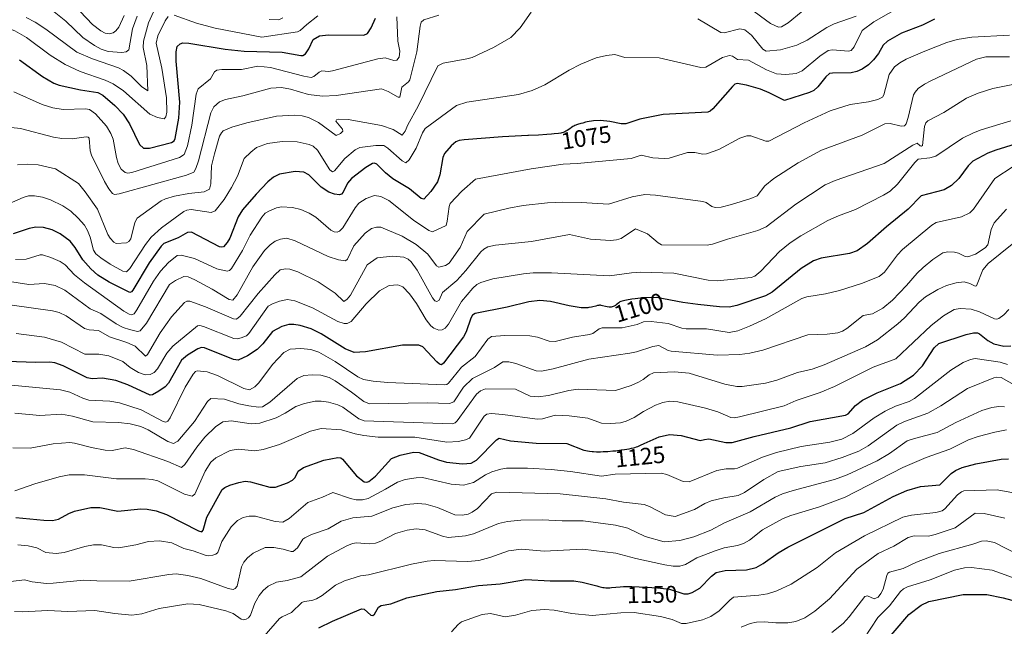
# Model space of a CAD drawing. Units: metres. Extents: x 675082 to 678542, y 4753799 to 4756200.
# Drawn here: x 675482 to 675897, y 4754513 to 4754768 of the extents above; entities that cross this region are included whole.
import ezdxf
from ezdxf.enums import TextEntityAlignment as Align

# ---------------------------------------------------------------- set-up
doc = ezdxf.new("R2010")
doc.units = ezdxf.units.M
doc.header["$MEASUREMENT"] = 0
for name, color, linetype, lineweight in [('Curva de nivel maestra', 30, 'Continuous', 30), ('Curva de nivel normal', 30, 'Continuous', 0), ('Rótulo de curva de nivel directora', 7, 'Continuous', 0)]:
    doc.layers.add(name, color=color, linetype=linetype, lineweight=lineweight)
doc.styles.add('Style-Arial', font='txt')

msp = doc.modelspace()

# ---------------------------------------------------------------- linework, layer by layer
at = {"layer": 'Curva de nivel maestra', "color": 30, "linetype": 'Continuous', "lineweight": 30, "flags": 128}
for points, elevation in [([(675867.27, 4754768.5201), (675862.2, 4754766.0701), (675853.35, 4754762.7001), (675847.47, 4754759.2601), (675845.6, 4754757.5601), (675843.65, 4754754.1201), (675841.54, 4754751.4001), (675839.47, 4754749.3501), (675836.83, 4754747.4801), (675834.62, 4754746.5001), (675832.23, 4754745.9701), (675824.34, 4754745.9001), (675823.06, 4754745.6501), (675821.56, 4754744.3801), (675818.13, 4754740.1401), (675816.49, 4754738.6001), (675814.6, 4754737.7101), (675804.14, 4754734.3601), (675797.71, 4754737.5801), (675793.97, 4754739.0801), (675788.21, 4754740.8501), (675784.19, 4754741.5501), (675783.21, 4754741.1901), (675782.22, 4754740.3201), (675774.01, 4754730.8401), (675772.84, 4754729.8501), (675771.88, 4754729.4801), (675753.1, 4754728.4401), (675743.23, 4754726.5101), (675737.34, 4754724.5401), (675735.4, 4754724.5601), (675730.64, 4754725.5101), (675726.7, 4754725.9201), (675723.81, 4754725.8701), (675721.15, 4754725.3601), (675720.49, 4754725.2001), (675719.26, 4754724.8701), (675718.47, 4754724.6501), (675717.1, 4754724.2201), (675716, 4754723.8301), (675715.46, 4754723.5901), (675715.15, 4754723.4301), (675714.54, 4754723.0601), (675713.78, 4754722.5301), (675712.68, 4754721.7801), (675712.14, 4754721.4401), (675711.69, 4754721.2001), (675711.46, 4754721.0901), (675711.09, 4754720.9501), (675710.42, 4754720.7701), (675710.02, 4754720.6801), (675709.02, 4754720.5201), (675707.2, 4754720.3001), (675706.08, 4754720.2001), (675704.14, 4754720.0401), (675700.64, 4754719.8401), (675696.49, 4754719.6701), (675696.19, 4754719.6601), (675685.5, 4754719.1201), (675669.44, 4754717.7901), (675667.3, 4754717.5001), (675665.92, 4754716.9301), (675663.93, 4754715.2801), (675661.13, 4754712.1101), (675660.47, 4754710.3901), (675659.1, 4754703.1901), (675658.17, 4754700.2101), (675655.42, 4754696.1201), (675652.45, 4754692.8901), (675651.3, 4754693.2001), (675646.4, 4754697.3101), (675639.46, 4754701.4401), (675636.36, 4754703.9601), (675632.71, 4754707.5801), (675631.68, 4754708.0901), (675630.85, 4754707.8901), (675627.97, 4754706.1601), (675621.99, 4754701.6401), (675620.32, 4754699.6901), (675618.47, 4754695.9101), (675617.81, 4754695.0001), (675616.99, 4754694.7001), (675614.9, 4754695.0101), (675612.43, 4754695.9001), (675609.24, 4754698.0001), (675604.06, 4754703.1901), (675602, 4754704.2901), (675598.36, 4754704.5501), (675591.68, 4754703.4001), (675589.14, 4754702.1801), (675586.76, 4754700.1201), (675581.89, 4754695.0701), (675576.22, 4754688.4801), (675574.36, 4754685.5301), (675570.81, 4754676.5801), (675569.71, 4754674.6401), (675568.23, 4754672.9401), (675567.49, 4754672.6701), (675566.52, 4754672.9401), (675554.74, 4754679.0601), (675553.05, 4754678.8801), (675549.03, 4754676.6701), (675543.14, 4754674.2101), (675541.88, 4754673.1601), (675536.94, 4754666.1101), (675530.05, 4754654.7201), (675529.43, 4754653.9801), (675528.75, 4754653.7301), (675520.02, 4754657.9701), (675515.32, 4754661.0301), (675512.43, 4754663.5701), (675508.96, 4754667.3601), (675505.76, 4754672.6201), (675503.63, 4754675.2601), (675499.44, 4754678.2901), (675496.1, 4754680.0301), (675492.4, 4754681.0201), (675489.19, 4754681.1401), (675486.45, 4754680.6301), (675479.74, 4754678.2901)], 1075), ([(675482.41, 4754751.5101), (675492.03, 4754744.4201), (675496.81, 4754741.6701), (675499.11, 4754740.8601), (675508.08, 4754738.8501), (675515.37, 4754737.6801), (675517.38, 4754736.6101), (675522.45, 4754732.2701), (675525.91, 4754728.5701), (675528.58, 4754724.5101), (675532.86, 4754715.9401), (675534.47, 4754714.2801), (675537.09, 4754714.3901), (675546.35, 4754716.7801), (675547.36, 4754717.4101), (675547.81, 4754718.3901), (675549.37, 4754726.9701), (675549.84, 4754733.6901), (675548.32, 4754750.8901), (675548.26, 4754754.7901), (675548.74, 4754757.0601), (675549.98, 4754758.2501), (675551.09, 4754758.6101), (675553.56, 4754758.5001), (675568.8, 4754755.9101), (675576.82, 4754755.0601), (675592.91, 4754754.7501), (675600.68, 4754753.2401), (675601.52, 4754753.3201), (675602.69, 4754753.9401), (675604.12, 4754756.1501), (675605.89, 4754759.9501), (675608.55, 4754761.4801), (675612.32, 4754761.9101), (675627.23, 4754761.8101), (675628.67, 4754762.5501), (675630.27, 4754764.8801), (675632.09, 4754769.0001)], 1050), ([(675903.43, 4754716.6601), (675893.07, 4754713.5601), (675889.66, 4754712.2301), (675883.28, 4754708.9201), (675881.42, 4754706.8801), (675877.51, 4754701.6601), (675874.36, 4754698.6701), (675871.3, 4754696.8701), (675861.68, 4754694.3001), (675856.09, 4754688.6501), (675846.98, 4754681.3201), (675839.08, 4754674.2401), (675834.63, 4754671.1301), (675831.46, 4754670.0801), (675819.62, 4754668.1701), (675816.31, 4754667.0201), (675811.15, 4754663.7401), (675798.99, 4754653.7601), (675796.11, 4754652.2801), (675784.03, 4754648.2601), (675780.87, 4754647.5801), (675776.78, 4754647.6801), (675767.63, 4754648.5901), (675761.32, 4754649.4701), (675750.23, 4754651.6101), (675744.05, 4754651.4101), (675743.53, 4754651.3501), (675741.37, 4754651.0701), (675739.98, 4754650.8601), (675737.61, 4754650.4601), (675736.93, 4754650.3201), (675735.91, 4754650.0701), (675735.23, 4754649.8501), (675734.92, 4754649.7001), (675734.76, 4754649.6001), (675734.48, 4754649.4001), (675733.39, 4754648.5101), (675733.02, 4754648.2501), (675732.45, 4754647.9201), (675732.13, 4754647.7801), (675731.6, 4754647.6201), (675731.2, 4754647.5501), (675731, 4754647.5301), (675730.67, 4754647.5201), (675730.33, 4754647.5401), (675729.61, 4754647.6401), (675728.89, 4754647.8001), (675727.6, 4754648.1301), (675726.97, 4754648.2801), (675726.69, 4754648.3101), (675726.26, 4754648.3101), (675726.02, 4754648.2801), (675725.45, 4754648.1701), (675724.72, 4754647.9901), (675723.54, 4754647.6901), (675722.89, 4754647.5401), (675721.89, 4754647.3501), (675721.39, 4754647.2901), (675720.89, 4754647.2501), (675719.92, 4754647.2201), (675718.94, 4754647.2701), (675718.64, 4754647.3001), (675713.62, 4754648.0701), (675705.67, 4754649.9201), (675701.18, 4754650.2601), (675696.63, 4754649.6901), (675687.53, 4754647.4701), (675674.02, 4754644.8301), (675672.96, 4754644.1801), (675672.15, 4754642.9201), (675670.3, 4754637.1201), (675669.18, 4754635.0801), (675660.7, 4754623.9301), (675659.88, 4754623.3001), (675658.96, 4754623.6001), (675657.83, 4754624.5801), (675651.99, 4754630.9101), (675650.39, 4754631.5801), (675643.43, 4754631.6101), (675627.87, 4754628.7101), (675623.14, 4754628.5101), (675619.39, 4754629.9501), (675609.25, 4754636.2701), (675605.06, 4754638.3801), (675600.41, 4754639.8801), (675597.68, 4754640.3001), (675595.65, 4754640.2501), (675592.64, 4754639.3601), (675588.79, 4754637.2501), (675584.68, 4754632.1501), (675582.29, 4754629.7001), (675578.32, 4754627.0301), (675574.34, 4754625.2501), (675572.38, 4754625.5201), (675560.14, 4754630.4201), (675558.85, 4754630.5301), (675557.31, 4754630.0001), (675552.98, 4754627.3601), (675550.44, 4754625.2201), (675544.98, 4754615.5201), (675543.58, 4754614.0801), (675540.99, 4754612.2301), (675538.33, 4754610.6201), (675537.27, 4754610.4701), (675527.86, 4754614.8501), (675522.93, 4754616.6501), (675517.29, 4754617.7101), (675512.99, 4754617.4301), (675510.79, 4754617.7801), (675500.74, 4754622.9001), (675497.24, 4754624.1301), (675495.08, 4754624.4401), (675489.18, 4754624.3201), (675472.89, 4754624.8301)], 1100), ([(675480.79, 4754559.1101), (675492.53, 4754557.9501), (675496.18, 4754557.8701), (675498.76, 4754558.4001), (675503.11, 4754560.7901), (675505.55, 4754561.7201), (675512.32, 4754563.2701), (675516.1, 4754563.2801), (675523.68, 4754561.7701), (675533.36, 4754562.7101), (675536.12, 4754562.6701), (675539.79, 4754561.9701), (675544.13, 4754560.3701), (675557.72, 4754553.4501), (675559, 4754553.0901), (675559.59, 4754553.8001), (675561.1, 4754559.2201), (675567.59, 4754570.8901), (675568.67, 4754571.7201), (675570.88, 4754572.6901), (675574.68, 4754573.9001), (675577.28, 4754574.3401), (675579.47, 4754574.1101), (675587.64, 4754571.9101), (675590, 4754571.8001), (675595.06, 4754573.6501), (675597.25, 4754574.7901), (675598.38, 4754575.9901), (675599.53, 4754578.6201), (675601.88, 4754580.0801), (675610.37, 4754583.2601), (675616.26, 4754584.3301), (675617.46, 4754584.2301), (675618.26, 4754583.7001), (675624.17, 4754576.7001), (675627.39, 4754574.1101), (675628.43, 4754573.9201), (675629.33, 4754574.2301), (675632.09, 4754576.4801), (675638.78, 4754583.8801), (675642.52, 4754585.3201), (675648.07, 4754586.5601), (675650.47, 4754586.3701), (675658.57, 4754583.3501), (675662.02, 4754582.3901), (675668.7, 4754581.6501), (675672.35, 4754581.9401), (675674.65, 4754583.1901), (675682.95, 4754591.7401), (675684.17, 4754592.4201), (675688.84, 4754591.3601), (675699.65, 4754590.3401), (675712.56, 4754590.1601), (675719.71, 4754587.4001), (675719.89, 4754587.3601), (675721.29, 4754587.1101), (675722.04, 4754587.0001), (675723.22, 4754586.8801), (675723.84, 4754586.8401), (675725.11, 4754586.7801), (675725.77, 4754586.7701), (675726.78, 4754586.7601), (675727.8, 4754586.7901), (675729.88, 4754586.9001), (675731.91, 4754587.0701), (675733.19, 4754587.2001), (675735.47, 4754587.4901), (675736.84, 4754587.7001), (675738.81, 4754588.0401), (675739.76, 4754588.2101), (675740.68, 4754588.3601), (675741.22, 4754588.5101), (675741.93, 4754588.7801), (675742.39, 4754588.9801), (675743.55, 4754589.5201), (675745.1, 4754590.2601), (675751.47, 4754593.0601), (675755.76, 4754593.9901), (675760.71, 4754593.5601), (675768.6, 4754591.4401), (675770.53, 4754591.9201), (675772.3, 4754592.2401), (675779.4, 4754590.6701), (675782.11, 4754590.6401), (675791.32, 4754593.1801), (675806.74, 4754596.7401), (675814.97, 4754599.4001), (675829.84, 4754602.0901), (675830.95, 4754602.7501), (675834.03, 4754606.2601), (675836.94, 4754608.4401), (675843.11, 4754611.5601), (675852.95, 4754615.3901), (675858.36, 4754618.9001), (675862.17, 4754622.8001), (675867.08, 4754630.3601), (675869.02, 4754632.2001), (675880.47, 4754635.9701), (675883.6, 4754636.6701), (675885.33, 4754636.7301), (675886.21, 4754636.3701), (675889.7, 4754633.5101), (675892.14, 4754632.0501), (675896.43, 4754631.0901), (675899.27, 4754631.3201)], 1125), ([(675608.29, 4754512.7201), (675614.03, 4754515.5701), (675626.2, 4754520.8001), (675627.38, 4754520.5901), (675630.13, 4754518.0901), (675631.01, 4754517.8901), (675631.69, 4754518.5301), (675633.33, 4754521.3901), (675634.42, 4754522.1801), (675638.55, 4754522.8901), (675645.27, 4754525.3201), (675657.84, 4754528.0501), (675665.73, 4754528.9201), (675675.48, 4754530.5801), (675684.47, 4754531.2701), (675695.36, 4754533.0201), (675705.63, 4754532.4701), (675715.58, 4754532.4401), (675718.99, 4754531.9101), (675725.21, 4754530.3601), (675726.06, 4754530.1401), (675727.66, 4754529.7601), (675728.32, 4754529.6401), (675728.93, 4754529.5601), (675729.23, 4754529.5401), (675729.68, 4754529.5301), (675730.65, 4754529.5801), (675731.39, 4754529.6501), (675733.2, 4754529.8601), (675734.96, 4754530.0101), (675736.37, 4754530.0901), (675737.15, 4754530.1201), (675738.43, 4754530.1401), (675739.85, 4754530.1301), (675742.95, 4754530.0401), (675746.18, 4754529.8801), (675748.26, 4754529.7501), (675750.76, 4754529.5601), (675755.8, 4754529.0101), (675761.85, 4754527.0901), (675763.58, 4754527.0901), (675765.32, 4754527.5601), (675768.5, 4754529.4401), (675773.36, 4754534.5201), (675775.33, 4754535.9701), (675779.19, 4754536.8601), (675788.14, 4754537.1001), (675792.16, 4754538.1301), (675795.14, 4754539.7701), (675801.4, 4754544.2401), (675805.56, 4754546.6801), (675829.71, 4754558.7601), (675837.5, 4754561.2401), (675849.82, 4754567.8801), (675855.57, 4754570.4501), (675861.32, 4754572.1001), (675869.49, 4754572.8501), (675874.27, 4754577.6701), (675876, 4754578.9101), (675878.9, 4754580.1301), (675884.6, 4754581.6901), (675895.3, 4754583.6801), (675898.39, 4754583.8001)], 1150), ([(675844.98, 4754504.9201), (675856.44, 4754518.3401), (675861.57, 4754522.2701), (675864.81, 4754523.7601), (675879.25, 4754526.7701), (675889.29, 4754526.7201), (675896.06, 4754525.2901), (675912.21, 4754520.9501)], 1175)]:
    msp.add_lwpolyline(points, dxfattribs=dict(at, elevation=elevation))
at = {"layer": 'Curva de nivel normal', "color": 30, "linetype": 'Continuous', "lineweight": 0, "flags": 128}
for points, elevation in [([(675485.11, 4754769.29), (675488.98, 4754767.27), (675493.44, 4754764.33), (675506.43, 4754754.64), (675513.05, 4754751.82), (675523.96, 4754748.04), (675526.05, 4754746.99), (675529.38, 4754744.62), (675533.74, 4754740.32), (675536.39, 4754738.39), (675535.9, 4754749.06), (675534.38, 4754756.68), (675534.5, 4754759.36), (675536.61, 4754767), (675543.02, 4754781.29)], 1040), ([(675474.66, 4754689.53), (675483.9, 4754693.66), (675486.13, 4754694.29), (675488.68, 4754694.36), (675492.03, 4754693.79), (675495.41, 4754692.61), (675500.61, 4754690.15), (675503.94, 4754687.84), (675507.06, 4754684.97), (675509.64, 4754681.91), (675510.95, 4754679.79), (675512.14, 4754676.91), (675513.5, 4754671.43), (675514.51, 4754669.96), (675516.56, 4754668.23), (675520.54, 4754665.64), (675525.86, 4754662.65), (675527.37, 4754662.32), (675528.81, 4754663.73), (675535.29, 4754673.79), (675537.77, 4754676.94), (675542.15, 4754680.9), (675551.53, 4754687.74), (675552.73, 4754688.28), (675554.54, 4754688.52), (675563.02, 4754687.3), (675564.67, 4754688.06), (675568.46, 4754692.82), (675571.57, 4754697.85), (675574.03, 4754702.61), (675576.8, 4754709.94), (675579.6, 4754712.71), (675582.02, 4754714.6), (675586.63, 4754716.24), (675592.91, 4754717.17), (675599.19, 4754716.96), (675604.26, 4754715.91), (675605.92, 4754715.13), (675607.74, 4754713.53), (675612.89, 4754705.26), (675614.02, 4754704.33), (675614.81, 4754704.86), (675619.19, 4754710.06), (675623.59, 4754713.63), (675625.47, 4754714.59), (675632.26, 4754715.48), (675635.54, 4754715.44), (675637.29, 4754714.28), (675643.31, 4754708.99), (675644.91, 4754708.22), (675646.23, 4754709.37), (675649.24, 4754714.3), (675651.86, 4754720.82), (675652.95, 4754722.64), (675666.15, 4754732.31), (675670.52, 4754733.69), (675692.23, 4754736.96), (675697.95, 4754738.51), (675703.26, 4754740.9), (675713.5, 4754747.1), (675718.4, 4754749.68), (675724.98, 4754752.35), (675729.2, 4754753.32), (675732.77, 4754753.68), (675736.98, 4754752.51), (675751.41, 4754752.24), (675768.99, 4754748.24), (675771.02, 4754748.43), (675778.05, 4754752.45), (675780.99, 4754753.25), (675782.31, 4754752.94), (675784.41, 4754751.62), (675789.03, 4754751.37), (675796.54, 4754747.26), (675800.82, 4754745.64), (675804.62, 4754745.24), (675809.01, 4754745.77), (675811.51, 4754746.84), (675819, 4754752.97), (675822.44, 4754755.41), (675824.33, 4754755.65), (675831.02, 4754755.05), (675832.23, 4754755.36), (675833.39, 4754756.86), (675836.77, 4754763.83), (675841.77, 4754767.42), (675854.03, 4754774.4)], 1070), ([(675526.45, 4754770.14), (675524.15, 4754765.2), (675522.89, 4754763.68), (675521.71, 4754762.82), (675520.06, 4754762.38), (675518.39, 4754762.71), (675516.59, 4754763.62), (675513.11, 4754766.38), (675505.19, 4754774.6)], 1030), ([(675816.64, 4754775.97), (675805.62, 4754766.95), (675802.93, 4754765.35), (675801.57, 4754765.22), (675798.3, 4754766.72), (675789.26, 4754773.37)], 1060), ([(675658.75, 4754770.27), (675652.43, 4754768.32), (675651.32, 4754767.35), (675650.83, 4754765.62), (675649.43, 4754754.85), (675646.54, 4754743.03), (675646.03, 4754742.24), (675643.16, 4754739.93), (675642.35, 4754735.79), (675641.62, 4754735.82), (675637.36, 4754738.21), (675634.56, 4754739.23), (675615.62, 4754736.53), (675609.77, 4754736.14), (675603.93, 4754736.88), (675596.32, 4754739.1), (675592.56, 4754739.88), (675588.04, 4754739.58), (675576.24, 4754736.37), (675568.99, 4754734.85), (675566.5, 4754733.84), (675564.05, 4754731.65), (675562.77, 4754729.15), (675557.59, 4754708.99), (675556.56, 4754705.82), (675555.63, 4754704.23), (675552.56, 4754703), (675524.3, 4754695.2), (675522.29, 4754694.87), (675521.44, 4754695.22), (675519.92, 4754697.19), (675518.09, 4754700.37), (675512.6, 4754711.42), (675512.07, 4754713.21), (675511.63, 4754718.48), (675511.23, 4754719), (675510.39, 4754719.11), (675504.54, 4754718.28), (675500.15, 4754718.37), (675496.69, 4754719), (675482.84, 4754722.61), (675478.9, 4754723.09)], 1060), ([(675481.56, 4754707.3), (675485.64, 4754707.64), (675490.25, 4754707.39), (675497.46, 4754705.59), (675507.22, 4754699.43), (675510, 4754695.99), (675515.17, 4754688.77), (675519.54, 4754678.02), (675520.44, 4754676.46), (675522.05, 4754674.83), (675523.09, 4754674.33), (675527.34, 4754674.54), (675528.38, 4754675.05), (675529.23, 4754676.28), (675530.84, 4754683.1), (675531.83, 4754684.97), (675541.9, 4754692.23), (675543.73, 4754693.08), (675547.57, 4754694.1), (675553.63, 4754695.34), (675560.02, 4754696.05), (675562.22, 4754697.05), (675562.88, 4754699.39), (675563.15, 4754706.97), (675564.33, 4754711.99), (675566.55, 4754719.35), (675567.29, 4754720.84), (675568.09, 4754721.6), (675571.7, 4754723.1), (675577.98, 4754725.03), (675590.42, 4754727.81), (675598.09, 4754728.17), (675601.32, 4754727.86), (675603.98, 4754727.2), (675608.14, 4754725.09), (675615.52, 4754719.72), (675617.32, 4754720.5), (675618.4, 4754721.54), (675618.18, 4754722.36), (675615.4, 4754725.69), (675615.66, 4754726.26), (675616.63, 4754726.56), (675620.62, 4754726.38), (675634.58, 4754723.87), (675639.51, 4754722.2), (675643.28, 4754719.76), (675644.52, 4754721.51), (675645.76, 4754724.11), (675650.08, 4754731.96), (675658.38, 4754749), (675660.54, 4754750.1), (675670.52, 4754751.82), (675672.72, 4754752.48), (675681.75, 4754756.64), (675688.97, 4754760.9), (675692.91, 4754764.94), (675697.58, 4754771.44)], 1065), ([(675531.84, 4754769.79), (675529.92, 4754764.49), (675528.3, 4754755.68), (675527.22, 4754754.81), (675525.46, 4754754.49), (675519.69, 4754754.9), (675516.7, 4754755.9), (675513.84, 4754757.42), (675509.06, 4754760.82), (675501.81, 4754767.67), (675497.01, 4754771.6)], 1035), ([(675607.9, 4754769.94), (675603.15, 4754766.29), (675600.46, 4754763.78), (675599.23, 4754763.17), (675584.34, 4754760.92), (675564.69, 4754764.7), (675556.82, 4754766.93), (675547.37, 4754770.22)], 1045), ([(675767.71, 4754768.72), (675777.41, 4754762.93), (675778.75, 4754762.85), (675785.28, 4754764.44), (675787.43, 4754764.1), (675790.28, 4754761.88), (675794.95, 4754755.98), (675796.41, 4754755.09), (675802.44, 4754755.61), (675809.3, 4754757.56), (675813.66, 4754759.73), (675821.89, 4754765.02), (675824.98, 4754766.57), (675834.21, 4754769.82)], 1065), ([(675544.84, 4754769.7), (675543.64, 4754767.89), (675540.6, 4754761.57), (675539.83, 4754758.44), (675542.16, 4754747.93), (675544.16, 4754735.46), (675544.29, 4754729.48), (675543.93, 4754727.46), (675543.16, 4754726.68), (675540.34, 4754727.22), (675537.12, 4754728.66), (675526.05, 4754738.48), (675521.82, 4754741.42), (675518.45, 4754742.94), (675507.93, 4754746.54), (675501.51, 4754749.5), (675495.29, 4754753.41), (675485.37, 4754760.88), (675480.46, 4754763.7), (675464.67, 4754769.44)], 1045), ([(675641.11, 4754769.6), (675641.43, 4754759.27), (675642.37, 4754755.16), (675642, 4754752.54), (675641.13, 4754751.28), (675639.82, 4754751.17), (675636.21, 4754752.26), (675633.15, 4754751.86), (675614.02, 4754746.87), (675612.3, 4754746.61), (675609.57, 4754746.83), (675608.37, 4754746.21), (675606.23, 4754744.4), (675605.07, 4754744.1), (675601.97, 4754744.54), (675587.9, 4754748.3), (675582.54, 4754748.77), (675575.76, 4754747.4), (675567.4, 4754747.41), (675565.3, 4754747.13), (675564.36, 4754746.45), (675562.73, 4754743.48), (675557.47, 4754739.21), (675556.66, 4754737.09), (675554.79, 4754723.95), (675553, 4754715.29), (675551.62, 4754711.71), (675549.66, 4754710.39), (675529.55, 4754704.1), (675527.89, 4754703.89), (675526.74, 4754704.16), (675525.16, 4754705.52), (675523.85, 4754707.89), (675523.1, 4754710.48), (675521.74, 4754718.11), (675520.8, 4754720.53), (675518.94, 4754723.59), (675514.37, 4754728.8), (675511.83, 4754730.55), (675510.17, 4754730.83), (675500.75, 4754730.59), (675496.38, 4754731.24), (675491.91, 4754732.72), (675479.94, 4754738.08)], 1055), ([(675587.34, 4754768.37), (675591.41, 4754768.27), (675593.12, 4754769.18)], 1040), ([(675480.68, 4754667.48), (675485.17, 4754667.64), (675491.03, 4754669.46), (675492.05, 4754669.52), (675495.5, 4754668.41), (675499.44, 4754666.68), (675501.52, 4754665.31), (675505.52, 4754661.11), (675509.76, 4754657.78), (675526.28, 4754645.85), (675528.45, 4754644.55), (675529.48, 4754644.27), (675530.53, 4754644.72), (675531.78, 4754646.38), (675538.78, 4754658.38), (675541.67, 4754662.68), (675544.97, 4754666.31), (675548.73, 4754669.24), (675550.36, 4754669.36), (675555.95, 4754667.92), (675565.32, 4754663.66), (675569.65, 4754662.6), (675570.72, 4754662.92), (675571.52, 4754663.81), (675576.12, 4754671.28), (675579.32, 4754677.75), (675584.27, 4754685.37), (675585.73, 4754686.98), (675587.56, 4754688.07), (675590.39, 4754689.21), (675592.58, 4754689.65), (675597.18, 4754689.41), (675600.74, 4754688.58), (675604.25, 4754687.06), (675607, 4754685.39), (675613.33, 4754679.83), (675614.73, 4754679.13), (675615.93, 4754679), (675617.02, 4754679.45), (675618.36, 4754680.8), (675623.53, 4754689.27), (675625.02, 4754691.16), (675628.24, 4754693.12), (675631.74, 4754694.38), (675634.41, 4754693.99), (675637.74, 4754692.33), (675648.07, 4754684.07), (675654.47, 4754679.68), (675656.12, 4754679.12), (675661.78, 4754681.89), (675662.28, 4754683.69), (675663.05, 4754689.79), (675663.55, 4754691.07), (675668.44, 4754696.33), (675674.12, 4754701.35), (675697.53, 4754705.7), (675710.99, 4754707.65), (675716.97, 4754707.86), (675739.6, 4754709.99), (675743.81, 4754711.44), (675748.81, 4754710.29), (675753.55, 4754709.97), (675755.65, 4754710.19), (675763.34, 4754712.54), (675766.4, 4754712.54), (675769.72, 4754711.85), (675771.38, 4754712.01), (675776.46, 4754713.84), (675785.3, 4754718.52), (675788.35, 4754719.54), (675789.96, 4754719.46), (675796.23, 4754717.3), (675797.52, 4754717.34), (675812.46, 4754725.04), (675823.38, 4754730.04), (675831.7, 4754732.71), (675839.45, 4754733.75), (675843.4, 4754734.73), (675845.38, 4754735.77), (675845.89, 4754736.69), (675848.18, 4754745.33), (675850.41, 4754748.53), (675852.59, 4754750.26), (675855.27, 4754751.81), (675863.17, 4754755.07), (675872.47, 4754758.68), (675876.79, 4754760.01), (675882.87, 4754761), (675898.79, 4754761.85)], 1080), ([(675898.79, 4754752.71), (675888.87, 4754752.7), (675884.92, 4754751.69), (675865.63, 4754742.68), (675862.98, 4754741.27), (675860.35, 4754739.35), (675859.06, 4754737.94), (675858.39, 4754736.69), (675856.19, 4754727.24), (675855.29, 4754724.6), (675854.62, 4754723.72), (675853.18, 4754723.63), (675848.57, 4754724.74), (675846.29, 4754724.55), (675836.73, 4754719.83), (675819.65, 4754713.56), (675809.88, 4754708.2), (675799.66, 4754701.55), (675795.9, 4754698.49), (675792.63, 4754694.26), (675789.95, 4754693.15), (675781.8, 4754690.65), (675777.49, 4754689.52), (675775.01, 4754689.37), (675773.61, 4754689.83), (675771.13, 4754691.49), (675769.83, 4754691.92), (675749.86, 4754694.57), (675745.39, 4754694.83), (675740.09, 4754693.94), (675730.16, 4754690.74), (675718.78, 4754691.51), (675710.91, 4754691.7), (675704.48, 4754691.39), (675694.15, 4754690.18), (675688.22, 4754689.14), (675677.86, 4754686.59), (675670.65, 4754679.26), (675667.7, 4754672.54), (675663.02, 4754666), (675661.51, 4754664.99), (675658.76, 4754664.32), (675657.77, 4754664.89), (675654.17, 4754669.79), (675649.23, 4754673.89), (675643.3, 4754677.38), (675634.4, 4754681.2), (675632.52, 4754681.18), (675630.39, 4754680.64), (675627.79, 4754678.63), (675622.94, 4754673.29), (675620.28, 4754667.62), (675619.45, 4754666.92), (675616.47, 4754667.38), (675612.18, 4754668.74), (675598.29, 4754675.4), (675594.86, 4754676.53), (675592.15, 4754676.09), (675589.96, 4754675.19), (675587.76, 4754673.66), (675585.41, 4754671.28), (675580.44, 4754664.47), (675573.92, 4754652.65), (675572.04, 4754650.5), (675570.52, 4754650.72), (675563.45, 4754655.14), (675556.09, 4754658.99), (675553.27, 4754660.23), (675551.47, 4754660.37), (675547.92, 4754658.77), (675545.48, 4754657.01), (675535.72, 4754640.82), (675533.18, 4754637.57), (675532.05, 4754637.35), (675528.6, 4754638.08), (675525.97, 4754639.01), (675523.07, 4754640.51), (675516.62, 4754644.8), (675512.09, 4754646.88), (675501.38, 4754654.71), (675497.34, 4754656.62), (675492.86, 4754657.45), (675486.28, 4754657.04), (675474.72, 4754658.86)], 1085), ([(675900.86, 4754741.22), (675891.76, 4754739.36), (675885.57, 4754737.42), (675880.64, 4754735.39), (675871.14, 4754729.28), (675864.42, 4754725.83), (675863.56, 4754724.92), (675863.01, 4754723.44), (675862.24, 4754715.52), (675861.77, 4754715.22), (675861.25, 4754715.32), (675859.95, 4754716.38), (675858.17, 4754715.59), (675846.05, 4754707.89), (675825.4, 4754700.78), (675821.19, 4754698.93), (675808.88, 4754690.86), (675796.45, 4754681.23), (675792.95, 4754679.68), (675780.12, 4754676.13), (675773.82, 4754674.03), (675771.61, 4754673.64), (675752.41, 4754673.78), (675750.98, 4754674.51), (675746.55, 4754678.29), (675741.5, 4754680.47), (675735.46, 4754676.35), (675733.46, 4754675.75), (675730.98, 4754675.54), (675722.58, 4754676.08), (675713.66, 4754678.02), (675697.71, 4754675.14), (675682.61, 4754673.54), (675679.31, 4754672.85), (675677.69, 4754671.95), (675676.4, 4754670.73), (675670.06, 4754662.92), (675666.27, 4754658.77), (675660.26, 4754653.64), (675658.86, 4754650.51), (675657.92, 4754649.84), (675657, 4754650.24), (675656.13, 4754651.42), (675649.6, 4754663.03), (675647.1, 4754666.6), (675645.83, 4754667.72), (675644.07, 4754668.53), (675639.28, 4754668.93), (675632.8, 4754668.24), (675628.57, 4754665.28), (675621.58, 4754652.57), (675620.22, 4754650.86), (675618.81, 4754649.87), (675615.15, 4754653.43), (675607.96, 4754658.17), (675599.4, 4754662.4), (675596.07, 4754663.46), (675594.23, 4754663.69), (675592.01, 4754663.17), (675589.82, 4754661.14), (675582.72, 4754653.21), (675575.19, 4754643.76), (675573.69, 4754642.47), (675572.31, 4754642.6), (675560.53, 4754647.65), (675553.94, 4754650.02), (675552.72, 4754650.04), (675551.78, 4754649.46), (675546.33, 4754643.41), (675541.47, 4754636.72), (675536.19, 4754627.61), (675535.29, 4754626.88), (675531.02, 4754631.12), (675527.54, 4754632.62), (675520.15, 4754635.09), (675515.63, 4754637.75), (675511.71, 4754637.99), (675509.66, 4754638.6), (675501.96, 4754643.87), (675499.06, 4754645.32), (675496.29, 4754645.97), (675478.29, 4754648.46)], 1090), ([(675899.36, 4754725.78), (675886.78, 4754721.99), (675883.61, 4754720.85), (675878.98, 4754718.54), (675867.8, 4754710.95), (675865.19, 4754710.21), (675860.4, 4754709.75), (675858.92, 4754708.36), (675851.62, 4754699.2), (675848.52, 4754696.28), (675845.81, 4754694.59), (675833.97, 4754688.55), (675826.83, 4754685.97), (675822.36, 4754683.96), (675810.93, 4754677.52), (675806.55, 4754674.55), (675802.07, 4754670.92), (675794.16, 4754662.58), (675791.68, 4754660.49), (675790.12, 4754659.93), (675775.85, 4754658.52), (675771.96, 4754658.8), (675757.53, 4754661.76), (675743.73, 4754662.23), (675739.76, 4754662), (675730.47, 4754660.75), (675706.1, 4754662.01), (675698.48, 4754661.97), (675694.38, 4754661.57), (675681.45, 4754659.39), (675676.47, 4754657.94), (675674.71, 4754656.99), (675673.01, 4754655.53), (675668.33, 4754649.95), (675662.74, 4754640.34), (675661.42, 4754638.71), (675660.12, 4754637.98), (675658.79, 4754637.92), (675656.65, 4754638.67), (675655.41, 4754639.62), (675653.44, 4754642.14), (675649.35, 4754648.99), (675646.35, 4754653.08), (675643.55, 4754656.07), (675641.45, 4754656.91), (675637.8, 4754656.57), (675633.84, 4754654.32), (675628.16, 4754648.98), (675621.82, 4754641.54), (675620.22, 4754640.6), (675618.86, 4754640.66), (675616.22, 4754641.51), (675605.63, 4754647.24), (675598.19, 4754650.24), (675595.12, 4754650.78), (675591.79, 4754650.03), (675588.75, 4754648.97), (675586.9, 4754647.95), (675578.82, 4754636.42), (675577.82, 4754635.48), (675575.53, 4754634.57), (675574.01, 4754634.19), (675572.51, 4754634.29), (675559.76, 4754639.44), (675558.2, 4754639.85), (675557.23, 4754639.64), (675546.8, 4754631.18), (675544.37, 4754628.21), (675540.39, 4754621.63), (675538.97, 4754620.1), (675537.29, 4754619.19), (675535.26, 4754619.14), (675532.47, 4754620.09), (675528.95, 4754622.17), (675525.86, 4754624.75), (675519.95, 4754627.03), (675515.76, 4754627.76), (675509.89, 4754627.7), (675500.06, 4754632.79), (675492.81, 4754634.89), (675480.91, 4754636.47)], 1095), ([(675477.45, 4754614.86), (675499.54, 4754612.78), (675503.52, 4754611.85), (675508.97, 4754609.25), (675511.47, 4754608.39), (675520.39, 4754608.04), (675524.37, 4754607.33), (675533.47, 4754604.3), (675542.76, 4754599.44), (675543.91, 4754599.13), (675544.73, 4754599.61), (675545.75, 4754601.03), (675552.08, 4754613.87), (675555.4, 4754619.34), (675556.36, 4754620.46), (675557.11, 4754620.79), (675561.36, 4754620.32), (675565.61, 4754618.77), (675576.77, 4754613.31), (675579.09, 4754612.82), (675581.29, 4754614.09), (675583.04, 4754615.7), (675588.71, 4754623.42), (675593.56, 4754628.49), (675596.17, 4754629.93), (675600.66, 4754630.17), (675604.95, 4754629.79), (675608.31, 4754628.6), (675615.14, 4754624.65), (675624.67, 4754618.2), (675627.12, 4754617.16), (675631.14, 4754616.44), (675637.26, 4754615.88), (675661.1, 4754614.82), (675662.15, 4754615.03), (675662.75, 4754615.52), (675668.23, 4754622.32), (675674.03, 4754626.84), (675679.29, 4754634.13), (675680.9, 4754635.23), (675686.46, 4754635.66), (675697, 4754635.49), (675700.3, 4754634.93), (675705.08, 4754633.18), (675707.68, 4754633.05), (675714.94, 4754634.95), (675722.17, 4754635.97), (675723.48, 4754636.5), (675726.16, 4754638.35), (675727.5, 4754638.81), (675735.82, 4754638.8), (675742.13, 4754640.27), (675744.78, 4754641.3), (675748.1, 4754641.44), (675755.19, 4754640.61), (675760.96, 4754638.75), (675762.75, 4754638.45), (675771.28, 4754638.42), (675780.79, 4754636.9), (675784.46, 4754637.58), (675789.46, 4754639.54), (675796.09, 4754642.68), (675811.44, 4754651.2), (675813.46, 4754651.84), (675821.38, 4754653.11), (675827.28, 4754654.51), (675836.55, 4754657.46), (675843.9, 4754660.4), (675846.15, 4754662.17), (675851.64, 4754669.45), (675853.75, 4754671.79), (675866.15, 4754682.03), (675867.89, 4754683.09), (675878.54, 4754685.48), (675882.12, 4754687.16), (675883.57, 4754688.74), (675892.57, 4754701.66), (675900.35, 4754706.67)], 1105), ([(675480.44, 4754602.99), (675490.91, 4754601.94), (675500.01, 4754602.52), (675504.61, 4754601.65), (675513.17, 4754599.36), (675524.03, 4754599.11), (675528.93, 4754598.48), (675533.33, 4754597.35), (675536.54, 4754596.03), (675544.82, 4754591.05), (675547.16, 4754590.27), (675548.91, 4754591.22), (675555.9, 4754599.41), (675561.38, 4754607.87), (675562.82, 4754609.1), (675568.58, 4754608.79), (675574.55, 4754606.88), (675578.86, 4754605.99), (675582.88, 4754605.54), (675584.53, 4754605.7), (675587.71, 4754607.63), (675599.1, 4754617.58), (675602.02, 4754618.75), (675605.52, 4754619.09), (675609.14, 4754618.89), (675612.61, 4754617.97), (675615.16, 4754616.56), (675622.06, 4754611.78), (675627.21, 4754607.9), (675629.61, 4754606.95), (675653.98, 4754607.27), (675663.25, 4754607.07), (675665.1, 4754607.76), (675669.05, 4754613.84), (675672.9, 4754617.6), (675682.14, 4754622.13), (675685.69, 4754624.48), (675688.12, 4754624.49), (675691.09, 4754623.91), (675699.63, 4754620.82), (675701.93, 4754620.61), (675706.8, 4754621.65), (675721.81, 4754625.71), (675739.06, 4754628.14), (675741.94, 4754628.68), (675748.68, 4754630.96), (675751.26, 4754631.38), (675755.17, 4754629.32), (675756.49, 4754629.03), (675775.93, 4754627.28), (675785.37, 4754627.57), (675789.57, 4754628.16), (675795.05, 4754629.51), (675814.01, 4754635.84), (675822.13, 4754636.21), (675826.5, 4754636.79), (675828.57, 4754637.5), (675830.36, 4754638.53), (675837.27, 4754643.97), (675841.1, 4754644.74), (675845.5, 4754647.15), (675849.61, 4754650.48), (675855.48, 4754656.67), (675859.89, 4754661.82), (675862.43, 4754664.24), (675866.46, 4754667.56), (675870.71, 4754670.39), (675872.84, 4754670.83), (675875.61, 4754670.65), (675877.3, 4754670.27), (675880.09, 4754668.77), (675881.21, 4754668.63), (675884.48, 4754669.85), (675888.47, 4754672.43), (675889.6, 4754673.73), (675890.99, 4754680.22), (675892.28, 4754682.93), (675897.46, 4754688.65)], 1110), ([(675479.52, 4754588.44), (675486.83, 4754588.26), (675496.52, 4754590.06), (675503.53, 4754590.59), (675505.55, 4754590.4), (675512.7, 4754588.47), (675518.45, 4754587.36), (675521.4, 4754587.31), (675526.77, 4754588.45), (675530.38, 4754587.65), (675544.8, 4754582.65), (675550.44, 4754580.17), (675551.87, 4754581.33), (675556.93, 4754588.71), (675560.34, 4754592.88), (675564.81, 4754597.19), (675567.94, 4754599.39), (675571.34, 4754599.69), (675579.81, 4754598.51), (675583.49, 4754598.79), (675590.26, 4754601.06), (675594.15, 4754603.01), (675598.54, 4754605.73), (675602.29, 4754606.98), (675606.78, 4754608.01), (675609.25, 4754608.08), (675612.34, 4754607.6), (675616.32, 4754606.5), (675618.3, 4754605.49), (675625.15, 4754600.58), (675627.33, 4754599.8), (675664.45, 4754598.43), (675665.64, 4754598.88), (675666.47, 4754599.71), (675674.56, 4754610.99), (675676.24, 4754612.32), (675678.37, 4754613.21), (675691, 4754613.03), (675697.16, 4754610.15), (675700.51, 4754609.77), (675704.8, 4754610.39), (675713.46, 4754612.49), (675717.4, 4754613.08), (675733.02, 4754612.56), (675739.68, 4754614.6), (675742.72, 4754615.94), (675744.63, 4754617.15), (675747.16, 4754619.14), (675749, 4754619.94), (675757.92, 4754620.36), (675764.01, 4754619.83), (675778.98, 4754615.19), (675784.02, 4754614.15), (675786.36, 4754614.17), (675796.1, 4754615.64), (675800.9, 4754616.83), (675809.56, 4754620.01), (675815.78, 4754621.49), (675820.81, 4754623.22), (675838.2, 4754630.85), (675843.21, 4754633.84), (675851.74, 4754640.45), (675854.6, 4754643.03), (675860.79, 4754649.61), (675863.48, 4754651.8), (675868.57, 4754654.94), (675872.29, 4754656.61), (675876.3, 4754657.8), (675879.7, 4754658.12), (675882.09, 4754657.53), (675884.31, 4754656.35), (675884.92, 4754656.45), (675887.52, 4754663.14), (675889.83, 4754665.86), (675899.86, 4754673.94)], 1115), ([(675480.34, 4754570.3), (675488.86, 4754573.29), (675499.03, 4754576.17), (675503.21, 4754577), (675509.66, 4754577.03), (675523.14, 4754575.34), (675535.15, 4754575.31), (675538.23, 4754575.06), (675540.48, 4754574.49), (675551.7, 4754568.98), (675555.01, 4754568.03), (675556.09, 4754568.88), (675560.49, 4754578.58), (675562.9, 4754582.34), (675564.95, 4754584.19), (675571.03, 4754587.32), (675574.31, 4754587.77), (675581.4, 4754587.1), (675584.9, 4754587.64), (675591.67, 4754589.82), (675604.75, 4754595.44), (675609.28, 4754596.55), (675617.77, 4754595.91), (675623.55, 4754594.23), (675627.16, 4754593.55), (675633.29, 4754592.95), (675648.6, 4754592.87), (675662.12, 4754590.81), (675667.01, 4754591.07), (675669.89, 4754591.7), (675671.59, 4754592.45), (675677.86, 4754601.66), (675678.98, 4754602.55), (675680.79, 4754602.78), (675685.61, 4754602.44), (675700.08, 4754600.38), (675702.4, 4754600.63), (675707.65, 4754602.12), (675713.56, 4754601.91), (675721.37, 4754600.83), (675727.1, 4754598.78), (675730.94, 4754598.58), (675735.16, 4754598.96), (675737.59, 4754599.66), (675740.85, 4754601.2), (675744.77, 4754603.72), (675749.9, 4754606.36), (675752.98, 4754607.52), (675755.84, 4754608), (675759.29, 4754607.8), (675770.92, 4754605.12), (675776.13, 4754603.53), (675781.5, 4754601.2), (675782.99, 4754601.07), (675785.2, 4754601.38), (675804.02, 4754606.05), (675809.1, 4754608.31), (675819.06, 4754611.67), (675825.11, 4754614.12), (675841.43, 4754622.25), (675850.99, 4754625.81), (675865.79, 4754639.87), (675870.97, 4754643.9), (675875.55, 4754646.57), (675877.95, 4754646.97), (675882.58, 4754646.65), (675886.2, 4754645.58), (675892.51, 4754642.66), (675893.45, 4754642.47), (675894.3, 4754642.73), (675896.43, 4754644.34), (675898.46, 4754646.57)], 1120), ([(675897.86, 4754623.38), (675894.83, 4754624.37), (675884.31, 4754625.99), (675882.33, 4754625.57), (675879.26, 4754624.26), (675874.03, 4754620.99), (675858.87, 4754609.07), (675856.53, 4754607.81), (675850.88, 4754605.86), (675846.52, 4754603.86), (675841.91, 4754601.04), (675832.9, 4754594.48), (675828.23, 4754592.07), (675823.14, 4754590.8), (675811.09, 4754588.93), (675800.75, 4754586.41), (675794.94, 4754584.44), (675784.39, 4754579.85), (675783.15, 4754579.53), (675779.62, 4754579.63), (675775.69, 4754578.91), (675764.06, 4754574.06), (675761.44, 4754574.25), (675754.59, 4754577.13), (675752.28, 4754577.73), (675732.84, 4754577.35), (675727.12, 4754576.43), (675714.14, 4754578.44), (675705.94, 4754579.33), (675696.05, 4754579.87), (675687.19, 4754579.79), (675684.82, 4754579.48), (675680.97, 4754578.34), (675678.39, 4754577.08), (675673.26, 4754573.82), (675669.09, 4754572.69), (675663.89, 4754573.06), (675651.81, 4754575.88), (675649.21, 4754575.86), (675644.64, 4754575.13), (675641.36, 4754574.02), (675636.32, 4754570.98), (675629.01, 4754567.16), (675626.7, 4754566.52), (675624.01, 4754566.52), (675621.61, 4754567.07), (675614.14, 4754569.69), (675609.87, 4754567.68), (675603.62, 4754565.47), (675595.8, 4754558.72), (675593.12, 4754557.16), (675589.84, 4754557.41), (675581.62, 4754559.67), (675578.94, 4754559.69), (675576.5, 4754559.13), (675574.11, 4754557.85), (675571.33, 4754555.13), (675567.46, 4754549.09), (675565.76, 4754544.47), (675565, 4754543.75), (675563.67, 4754543.27), (675561.92, 4754543.02), (675560.82, 4754543.19), (675555.44, 4754545.14), (675551.44, 4754546.13), (675546.37, 4754548.43), (675541.21, 4754549.29), (675536.66, 4754549.05), (675531.35, 4754547.67), (675524.18, 4754546.44), (675522.05, 4754546.51), (675516.87, 4754547.62), (675513.49, 4754547.58), (675509.86, 4754546.9), (675501.13, 4754544.45), (675497.75, 4754544.02), (675493.46, 4754544.45), (675489.6, 4754546.36), (675486.05, 4754547.26), (675481.6, 4754547.59)], 1130), ([(675472.84, 4754531.53), (675484.48, 4754532.94), (675487.72, 4754532.03), (675493.69, 4754531.42), (675496.47, 4754531.58), (675509.32, 4754532.82), (675514.9, 4754532.44), (675528.43, 4754532.37), (675545.15, 4754535.14), (675548.32, 4754535.39), (675553.13, 4754534.72), (675558.68, 4754533.47), (675570.07, 4754529.32), (675572.2, 4754528.91), (675573.12, 4754529.23), (675573.89, 4754530.21), (675575.7, 4754538.34), (675576.73, 4754540.33), (675578.27, 4754542.24), (675580.63, 4754544.2), (675585.68, 4754546.52), (675589.27, 4754546.46), (675593.32, 4754545.88), (675596.58, 4754544.82), (675597.47, 4754544.86), (675599.27, 4754546.38), (675601.56, 4754549.95), (675602.31, 4754550.64), (675605.13, 4754551.94), (675612.16, 4754554.42), (675617.71, 4754557.53), (675622.61, 4754558.94), (675630.54, 4754559.74), (675639.35, 4754563.24), (675644.88, 4754564.64), (675649.84, 4754565.04), (675653.27, 4754564.75), (675658.13, 4754563.33), (675665.43, 4754560.25), (675668.55, 4754560.06), (675671.04, 4754560.59), (675672.77, 4754561.36), (675675.05, 4754562.97), (675680.94, 4754569), (675683.19, 4754569.73), (675709.79, 4754569.09), (675728.94, 4754567), (675736.45, 4754565.58), (675745.1, 4754564.55), (675747.4, 4754563.71), (675754.06, 4754560.21), (675758.11, 4754559.49), (675766.3, 4754562.55), (675770.61, 4754564.95), (675773.3, 4754566.06), (675778.63, 4754567.42), (675784.64, 4754568.34), (675787.24, 4754569.6), (675795.4, 4754575.05), (675801.4, 4754578.5), (675810.94, 4754580.51), (675821.3, 4754582.15), (675828.32, 4754584.29), (675835.39, 4754587.06), (675839.29, 4754589.26), (675851.38, 4754597.97), (675854.54, 4754599.45), (675864.41, 4754602.95), (675869.86, 4754606.01), (675881.14, 4754613.39), (675892.16, 4754617.75), (675893.43, 4754618.07), (675895.19, 4754617.92), (675901.72, 4754614.38)], 1135), ([(675480.3, 4754519.58), (675483.68, 4754519.42), (675494.25, 4754520), (675502.7, 4754519.63), (675514.04, 4754520.05), (675522.45, 4754518.75), (675529.68, 4754518.08), (675533.84, 4754518.7), (675541.15, 4754520.9), (675553.2, 4754522.85), (675557.97, 4754522.53), (675569.1, 4754519.91), (675572.27, 4754518.75), (675575.64, 4754516.37), (675576.6, 4754516.15), (675577.74, 4754516.35), (675578.72, 4754516.99), (675579.5, 4754518.06), (675581.4, 4754523.16), (675583.11, 4754526.39), (675584.91, 4754528.5), (675587, 4754530.2), (675590.48, 4754531.94), (675595.01, 4754532.68), (675600.7, 4754534.2), (675611.86, 4754542.81), (675620.07, 4754547.28), (675622.41, 4754548.17), (675624.1, 4754548.44), (675629.43, 4754548.06), (675632.13, 4754548.35), (675634.39, 4754549.16), (675640.48, 4754552.45), (675645.36, 4754553.73), (675649.23, 4754554.33), (675652.98, 4754554), (675660.33, 4754551.28), (675662.63, 4754550.73), (675669.98, 4754551.44), (675673.32, 4754552.31), (675683.87, 4754556.57), (675687.58, 4754557.4), (675693.24, 4754558.02), (675702.2, 4754558.14), (675710.67, 4754557.7), (675719.38, 4754557.72), (675733, 4754555.9), (675738.3, 4754554.61), (675745.52, 4754551.2), (675753.5, 4754548.92), (675760.09, 4754549.5), (675765.96, 4754551.03), (675773.08, 4754553.75), (675778.93, 4754556.9), (675789.72, 4754561.54), (675800.17, 4754567.62), (675803.27, 4754569.06), (675807.73, 4754570.51), (675825.16, 4754575.05), (675830.5, 4754576.99), (675843.14, 4754582.92), (675848.31, 4754586.06), (675855.66, 4754591.3), (675858.82, 4754592.39), (675868.31, 4754594.79), (675876.22, 4754599.08), (675887.06, 4754604.03), (675891.38, 4754605.32), (675894.29, 4754605.72), (675896.66, 4754605.62)], 1140), ([(675585.32, 4754509.26), (675591.77, 4754516.64), (675592.84, 4754517.42), (675596.71, 4754519.13), (675601.1, 4754523.42), (675602.08, 4754523.85), (675605.28, 4754524.22), (675607.31, 4754524.98), (675609.69, 4754526.38), (675615.22, 4754530.62), (675619.04, 4754532.57), (675625.79, 4754534.65), (675629.13, 4754534.96), (675647.26, 4754539.53), (675653.86, 4754540.81), (675656.82, 4754541.05), (675671, 4754540.67), (675675.51, 4754541.06), (675680.19, 4754542.25), (675688.09, 4754545.1), (675693.44, 4754545.85), (675703.07, 4754545), (675719.29, 4754545.77), (675733.23, 4754544.13), (675741.53, 4754541.83), (675753.79, 4754539.27), (675757.27, 4754538.73), (675760.17, 4754538.72), (675762.52, 4754539.41), (675767.25, 4754542.23), (675774.96, 4754545.17), (675778.76, 4754546.36), (675784.29, 4754547.3), (675786.82, 4754548.13), (675789.37, 4754549.61), (675794.81, 4754553.93), (675803.51, 4754558.7), (675806.83, 4754560.03), (675818.84, 4754563.67), (675829.69, 4754567.66), (675853.97, 4754580.17), (675863.68, 4754584.34), (675873.64, 4754587.9), (675881.58, 4754591.73), (675885.64, 4754593.17), (675892.62, 4754595), (675897.54, 4754595.91)], 1145), ([(675900.48, 4754569.43), (675893.58, 4754570.75), (675879.59, 4754570.32), (675878.55, 4754569.89), (675876.91, 4754568.59), (675871.61, 4754562.77), (675870.39, 4754561.86), (675867.72, 4754561.19), (675857.55, 4754560.07), (675853.83, 4754559.26), (675837.73, 4754551.41), (675825.52, 4754544.27), (675817.81, 4754538.1), (675806.98, 4754531.11), (675800.86, 4754528.37), (675796.94, 4754527.11), (675793.33, 4754526.49), (675782.69, 4754525.62), (675781.09, 4754524.44), (675776.62, 4754519.88), (675773.13, 4754517.55), (675769.68, 4754516.15), (675762.73, 4754514.52), (675760.76, 4754514.55), (675756.86, 4754516.23), (675752, 4754517.56), (675740.85, 4754519.22), (675735.32, 4754519.12), (675723.2, 4754517.95), (675714.69, 4754518.79), (675707.18, 4754520.22), (675703.13, 4754520.48), (675697.92, 4754519.97), (675690.96, 4754518.13), (675686.63, 4754517.33), (675680.52, 4754518.79), (675677.01, 4754518.38), (675668.29, 4754515.21), (675666.92, 4754514.21), (675664.13, 4754511.01)], 1155), ([(675785.89, 4754513.05), (675789.65, 4754514.64), (675792.42, 4754515.15), (675795.65, 4754515.22), (675800.54, 4754514.81), (675805.56, 4754514.87), (675808.92, 4754515.48), (675812.67, 4754516.97), (675816.92, 4754519.74), (675823.1, 4754524.87), (675834.55, 4754537.4), (675843.51, 4754543.95), (675850.13, 4754547.01), (675856.21, 4754550.68), (675858.69, 4754551.35), (675864.63, 4754551.27), (675867.47, 4754551.93), (675875.97, 4754554.79), (675884.31, 4754560.89), (675888.08, 4754560.74), (675896.84, 4754558.88)], 1160), ([(675824.08, 4754510.82), (675828.78, 4754514.64), (675831.36, 4754517.44), (675837.96, 4754525.97), (675839.08, 4754526.2), (675841.89, 4754524.98), (675843.47, 4754525.71), (675844.65, 4754527.15), (675845.6, 4754528.99), (675847.11, 4754534.7), (675847.65, 4754535.7), (675848.33, 4754536.14), (675854.05, 4754537.67), (675859.65, 4754540.35), (675869.14, 4754544.03), (675883.31, 4754547.85), (675887.03, 4754549.13), (675888.95, 4754549.38), (675892.5, 4754548.57), (675902.52, 4754543.5)], 1165), ([(675837.44, 4754508.07), (675843.35, 4754517.03), (675848.32, 4754521.99), (675852.86, 4754527.96), (675854.22, 4754529.18), (675855.89, 4754530.01), (675865.38, 4754532.87), (675875.65, 4754536.92), (675879.81, 4754537.98), (675882.77, 4754538.17), (675891.47, 4754536.99), (675903.6, 4754532.71)], 1170)]:
    msp.add_lwpolyline(points, dxfattribs=dict(at, elevation=elevation))

# ---------------------------------------------------------------- texts
at = {"layer": 'Rótulo de curva de nivel directora', "color": 7, "linetype": 'Continuous', "lineweight": 0, "style": 'Style-Arial'}
for s, rotation, p in [('1075', 9.090361, (675720.738, 4754718.8154)), ('1100', 16.798344, (675742.8804, 4754647.3362)), ('1125', 5.799163, (675743.3769, 4754584.6835)), ('1150', 0.895213, (675748.4896, 4754526.7615))]:
    msp.add_text(s, height=7, rotation=rotation, dxfattribs=at).set_placement(p, align=Align.MIDDLE_CENTER)

doc.saveas('drawing.dxf')
